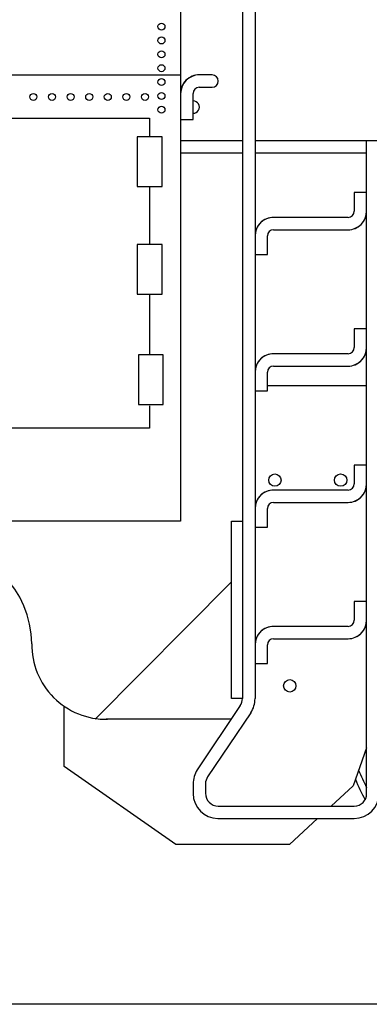
# Model space of a CAD drawing. Extents: x -649 to 1020, y -997 to 1118.
# Drawn here: x -93 to -59, y 418 to 514 of the extents above; entities that cross this region are included whole.
import ezdxf

# ---------------------------------------------------------------- set-up
doc = ezdxf.new("R2010")
doc.units = 0
doc.header["$MEASUREMENT"] = 0
doc.layers.add('1', color=7, linetype='CONTINUOUS')

msp = doc.modelspace()

# ---------------------------------------------------------------- linework, layer by layer
at = {"layer": '1', "color": 7}
for p, q in [((-77.76913, 575.21974), (-77.76913, 465.08358)), ((-77.76913, 465.08358), (-105.0006, 465.08358)), ((-72.80695, 465.08358), (-71.71769, 465.08358)), ((-72.80695, 447.73556), (-72.80695, 465.08358)), ((-71.74893, 447.73556), (-72.80695, 447.73556)), ((-89.14583, 441.11989), (-89.14583, 446.92927)), ((-72.80695, 445.71899), (-85.03086, 445.71899)), ((-59.61482, 442.93006), (-60.94507, 439.22851)), ((-78.25325, 433.49508), (-89.14583, 441.11989)), ((-60.94507, 439.22851), (-63.09265, 437.24697)), ((-64.40436, 436.03669), (-67.15895, 433.49508)), ((-67.15895, 433.49508), (-78.25325, 433.49508))]:
    msp.add_line(p, q, dxfattribs=at)
at = {"layer": '1', "color": 4}
for p, q in [((-71.71769, 574.00945), (-71.71769, 447.73556)), ((-70.50741, 574.00945), (-70.50741, 447.73556)), ((-210.29561, 508.65393), (-77.76913, 508.65393)), ((-74.70623, 508.65393), (-75.9537, 508.65393)), ((-76.55884, 504.2969), (-76.55884, 506.8385)), ((-75.9537, 507.44365), (-74.70623, 507.44365)), ((-105.0006, 504.41793), (-80.79485, 504.41793)), ((-80.79485, 504.41793), (-80.79485, 502.6025)), ((-77.76913, 504.2969), (-76.55884, 504.2969)), ((-79.58456, 502.6025), (-82.00514, 502.6025)), ((-82.00514, 502.6025), (-82.00514, 497.76135)), ((-79.58456, 497.76135), (-79.58456, 502.6025)), ((-71.71769, 502.22663), (-77.76913, 502.22663)), ((-52.83721, 502.22663), (-70.50741, 502.22663)), ((-59.61482, 438.45726), (-59.61482, 502.22663)), ((-71.71769, 501.01634), (-77.76913, 501.01634)), ((-59.61482, 501.01634), (-70.50741, 501.01634)), ((-82.00514, 497.76135), (-79.58456, 497.76135)), ((-80.79485, 497.76135), (-80.79485, 492.19402)), ((-60.82511, 497.1562), (-60.82511, 495.34077)), ((-59.61482, 497.1562), (-60.82511, 497.1562)), ((-61.43025, 494.73563), (-68.69198, 494.73563)), ((-68.69198, 493.52534), (-61.43025, 493.52534)), ((-69.29712, 491.10476), (-69.29712, 492.9202)), ((-79.58456, 492.07299), (-82.00514, 492.07299)), ((-82.00514, 492.07299), (-82.00514, 487.23185)), ((-79.58456, 487.23185), (-79.58456, 492.07299)), ((-70.50741, 491.10476), (-69.29712, 491.10476)), ((-82.00514, 487.23185), (-79.58456, 487.23185)), ((-80.79485, 487.23185), (-80.79485, 481.30144)), ((-60.82511, 483.84304), (-60.82511, 482.02761)), ((-59.61482, 483.84304), (-60.82511, 483.84304)), ((-79.46353, 481.30144), (-81.88411, 481.30144)), ((-81.88411, 481.30144), (-81.88411, 476.46029)), ((-79.46353, 476.46029), (-79.46353, 481.30144)), ((-61.43025, 481.42247), (-68.69198, 481.42247)), ((-68.69198, 480.21218), (-61.43025, 480.21218)), ((-69.29712, 477.7916), (-69.29712, 479.60703)), ((-59.61482, 478.27959), (-69.29712, 478.27959)), ((-70.50741, 477.7916), (-69.29712, 477.7916)), ((-81.88411, 476.46029), (-79.46353, 476.46029)), ((-80.79485, 476.33926), (-80.79485, 474.16074)), ((-80.79485, 474.16074), (-105.0006, 474.16074)), ((-60.82511, 470.52988), (-60.82511, 468.71445)), ((-59.61482, 470.52988), (-60.82511, 470.52988)), ((-61.43025, 468.1093), (-68.69198, 468.1093)), ((-68.69198, 466.89902), (-61.43025, 466.89902)), ((-69.29712, 464.47844), (-69.29712, 466.29387)), ((-70.50741, 464.47844), (-69.29712, 464.47844)), ((-86.12012, 445.71899), (-72.80695, 459.15542)), ((-60.82511, 457.21672), (-60.82511, 455.40129)), ((-59.61482, 457.21672), (-60.82511, 457.21672)), ((-61.43025, 454.79614), (-68.69198, 454.79614)), ((-69.29712, 451.16528), (-69.29712, 452.98071)), ((-68.69198, 453.58585), (-61.43025, 453.58585)), ((-70.50741, 451.16528), (-69.29712, 451.16528)), ((-71.95975, 447.0503), (-76.14525, 440.77537)), ((-70.92673, 446.36161), (-75.13554, 440.10852)), ((-76.55884, 439.40997), (-76.55884, 438.45726)), ((-75.34856, 439.41054), (-75.34856, 438.49697)), ((-74.09856, 437.24697), (-60.82511, 437.24697)), ((-74.13827, 436.03669), (-60.82511, 436.03669))]:
    msp.add_line(p, q, dxfattribs=at)
at = {"layer": '1', "color": 3}
msp.add_line((986.6015, 417.88237), (-612.11104, 417.88237), dxfattribs=at)
at = {"layer": '1', "color": 7}
for centre, radius in [((-79.6407, 513.36728), 0.34232), ((-79.6407, 512.01412), 0.34232), ((-79.6407, 510.66095), 0.34232), ((-79.6407, 509.30778), 0.34232), ((-79.6407, 507.95462), 0.34232), ((-92.14093, 506.49999), 0.34232), ((-90.3255, 506.49999), 0.34232), ((-88.51007, 506.49999), 0.34232), ((-86.69464, 506.49999), 0.34232), ((-84.87921, 506.49999), 0.34232), ((-83.06378, 506.49999), 0.34232), ((-81.24835, 506.49999), 0.34232), ((-79.6407, 506.60145), 0.34232), ((-79.6407, 505.24828), 0.34232), ((-68.57095, 469.07753), 0.60514), ((-62.15642, 469.07753), 0.60514), ((-67.1186, 448.98676), 0.60514)]:
    msp.add_circle(centre, radius, dxfattribs=at)
at = {"layer": '1', "color": 4}
for centre, radius, start, end in [((-75.97291, 506.83704), 1.81699, 89.3942596, 180), ((-75.9537, 506.8385), 1.81543, 90, 180), ((-74.70623, 508.04879), 0.60514, 270, 90), ((-75.9537, 506.8385), 0.60514, 90, 180), ((-61.43102, 495.34154), 1.8162, 269.9408991, 0), ((-61.43289, 495.34077), 0.60514, 270, 0), ((-61.43025, 495.34077), 1.81543, 270, 0), ((-61.43025, 495.34077), 0.60514, 270, 0), ((-68.69385, 492.91943), 1.8162, 89.9408991, 180), ((-68.69198, 492.9202), 1.81543, 90, 180), ((-68.69198, 492.9202), 0.60514, 90, 180), ((-61.43102, 482.02837), 1.8162, 269.9408991, 0), ((-61.43289, 482.02761), 0.60514, 270, 0), ((-61.43025, 482.02761), 1.81543, 270, 0), ((-61.43025, 482.02761), 0.60514, 270, 0), ((-68.69385, 479.60627), 1.8162, 89.9408991, 180), ((-68.69198, 479.60703), 1.81543, 90, 180), ((-68.69198, 479.60703), 0.60514, 90, 180), ((-61.43102, 468.71521), 1.8162, 269.9408991, 0), ((-61.43289, 468.71445), 0.60514, 270, 0), ((-61.43025, 468.71445), 1.81543, 270, 0), ((-61.43025, 468.71445), 0.60514, 270, 0), ((-68.69385, 466.29311), 1.8162, 89.9408991, 180), ((-68.69198, 466.29387), 1.81543, 90, 180), ((-68.69198, 466.29387), 0.60514, 90, 180), ((-61.43102, 455.40205), 1.8162, 269.9408991, 0), ((-61.43289, 455.40129), 0.60514, 270, 0), ((-61.43025, 455.40129), 1.81543, 270, 0), ((-61.43025, 455.40129), 0.60514, 270, 0), ((-68.69385, 452.97995), 1.8162, 89.9408991, 180), ((-68.69198, 452.98071), 1.81543, 90, 180), ((-68.69198, 452.98071), 0.60514, 90, 180), ((-72.96802, 447.73556), 1.21909, 325.7983355, 0), ((-72.96802, 447.73556), 2.46061, 326.056413, 0), ((-74.09824, 439.40997), 2.46061, 146.2959357, 180), ((-74.09856, 439.41054), 1.25, 146.056413, 180), ((-74.09856, 438.49697), 1.25, 180, 270), ((-74.09856, 438.49697), 2.46061, 180.9247555, 269.0752445), ((-60.82511, 438.45726), 1.21029, 270, 0), ((-60.82511, 438.45726), 2.42057, 270, 0)]:
    msp.add_arc(centre, radius, start, end, dxfattribs=at)
at = {"layer": '1', "color": 7}
for centre, radius, start, end in [((-76.54719, 505.50719), 0.60526, 268.8969237, 91.1030763), ((-101.97488, 452.98071), 9.6823, 0.7073194, 89.2926788), ((-85.03086, 452.98071), 7.26172, 179.0289764, 270.9710083)]:
    msp.add_arc(centre, radius, start, end, dxfattribs=at)
at = {"layer": '1', "color": 5}
for centre, radius, start, end in [((-45.33535, 446.75351), 16.21614, 201.7339764, 208.2886779), ((-45.75972, 445.66492), 16.04183, 201.1956286, 209.1217883)]:
    msp.add_arc(centre, radius, start, end, dxfattribs=at)

doc.saveas('drawing.dxf')
